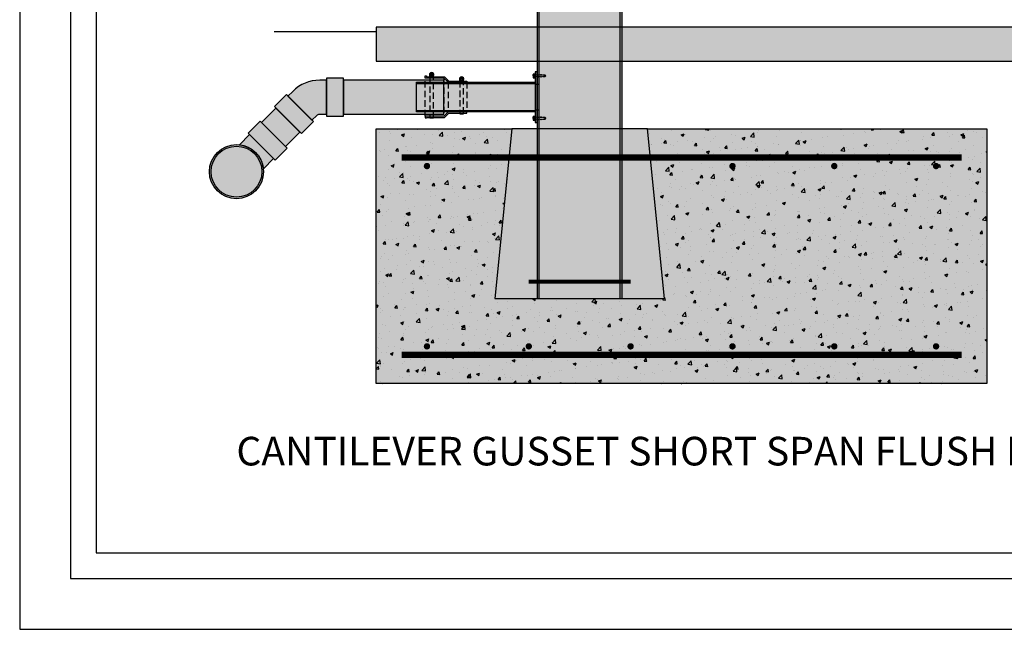
# Model space of a CAD drawing. Units: inches. Extents: x 5177 to 5381, y -1944 to -780.
# Drawn here: x 5177 to 5293, y -1944 to -1872 of the extents above; entities that cross this region are included whole.
import ezdxf

# ---------------------------------------------------------------- set-up
doc = ezdxf.new("R2010")
doc.units = ezdxf.units.IN
doc.header["$LTSCALE"] = 12
doc.header["$MEASUREMENT"] = 0
doc.linetypes.add('HIDDEN', pattern=[0.375, 0.25, -0.125])
for name, color, linetype in [('CANOPY1', 1, 'Continuous'), ('CANOPY252', 252, 'Continuous'), ('CANOPY7', 7, 'Continuous'), ('EXISTING250', 250, 'Continuous'), ('EXISTING252', 252, 'Continuous'), ('EXISTING254', 254, 'Continuous'), ('FASTENER6', 6, 'Continuous'), ('HIDDEN6', 6, 'HIDDEN'), ('MASK188', 188, 'Continuous'), ('TEXT7', 7, 'Continuous'), ('TITLE7', 7, 'Continuous')]:
    doc.layers.add(name, color=color, linetype=linetype)
doc.layers.add('NOPLOT30', color=30, linetype='Continuous', plot=False)
doc.styles.add('TVM', font='trebuc.ttf')

# ---------------------------------------------------------------- blocks, each defined once
blk = doc.blocks.new('*U26')
at = {"ltscale": 0.02}
for p, q in [((-0.2599999999997635, 0.03521747423413046), (-0.2599999999997635, 0.005217474234385122)), ((0, 0.03521747423413046), (-0.2599999999997635, 0.03521747423413046)), ((-0.2599999999997635, 0.005217474234385122), (0, 0.005217474234385122)), ((-0.2550000000001091, 0.0402174742342396), (0, 0.0402174742342396)), ((0, 0.0002174742342759828), (-0.2550000000001091, 0.0002174742342759828)), ((-0.1875, 0.2402174742345125), (-0.2141858407067048, 0.2277736354061091)), ((-0.2141858407067048, 0.2278461612348366), (-0.2141858407067048, 0.04021744207132372)), ((-0.2121762189221954, 0.2286490052936898), (-0.2121762189221954, 0.04021744207132372)), ((-0.1623797632096284, 0.2402174742345125), (-0.1875, 0.2402174742345125)), ((0, 0.2402174742345125), (-0.1623797632096284, 0.2402174742345125)), ((-0.1125833052615235, 0.04021744207132372), (-0.1125833052615235, 0.2286490052936898)), ((-0.09959292282746901, 0.2286490052936898), (-0.09959292282746901, 0.04021744207132372)), ((0, 0.2402174742345125), (0.1623797632096284, 0.2402174742345125)), ((0, 0.0402174742342396), (0.2550000000001091, 0.0402174742342396)), ((0.2600000000002183, 0.03521747423413046), (0, 0.03521747423413046)), ((0, 0.005217474234385122), (0.2600000000002183, 0.005217474234385122)), ((0.2550000000001091, 0.0002174742342759828), (0, 0.0002174742342759828)), ((0.09959292282746901, 0.04021744207132372), (0.09959292282746901, 0.2286490052936898)), ((0.1125833052615235, 0.2286490052936898), (0.1125833052615235, 0.04021744207132372)), ((0.1875, 0.2402174742345125), (0.1623797632096284, 0.2402174742345125)), ((0.2141858407067048, 0.2277736354061091), (0.1875, 0.2402174742345125)), ((0.2121762189221954, 0.04021744207132372), (0.2121762189221954, 0.2286490052936898)), ((0.2141858407067048, 0.04021744207132372), (0.2141858407067048, 0.2278461612348366)), ((0.2600000000002183, 0.005217474234385122), (0.2600000000002183, 0.03521747423413046))]:
    blk.add_line(p, q, dxfattribs=at)
at = {"ltscale": 0.02, "flags": 128}
for points in [[(-0.2140182393095529, 0.22784638123251), (-0.2141015083475395, 0.2278102283165282), (-0.2129169503650701, 0.2283254623647082), (-0.2121762189221954, 0.2286490052936898)], [(-0.1623797575084609, 0.2402174983202059), (-0.1875623715968686, 0.2371181007914203), (-0.2121762189221954, 0.2286490052936898)], [(-0.1125833052615235, 0.2286490052936898), (-0.1371881235245382, 0.2371159008169599), (-0.1623797575084609, 0.2402174983202059)], [(0.1623797575084609, 0.2402174983202059), (0.1371971434200532, 0.2371181007914203), (0.1125833052615235, 0.2286490052936898)], [(0.2121762189221954, 0.2286490052936898), (0.1875714098259778, 0.2371159008169599), (0.1623797575084609, 0.2402174983202059)], [(0.2121762189221954, 0.2286490052936898), (0.2138537362102397, 0.22791780707378), (0.2140182393095529, 0.22784638123251)]]:
    blk.add_lwpolyline(points, dxfattribs=at)
at = {"ltscale": 0.0078125}
blk.add_lwpolyline([(-0.08820555187503487, 0.0001873645022243409), (-0.08672167818394882, -0.0006868320657957838), (-0.08672167818394882, -0.01669569789277059), (-0.1040197758547947, -0.02688955603632337), (-0.1249999984893293, -0.03917149609156678), (-0.1249999984893293, -0.04964345759459476), (-0.08672167818394882, -0.07205246628081063), (-0.08672167818394882, -0.08812506199517633), (-0.1249999984893293, -0.110669951837669), (-0.1249999984893293, -0.1210731422484321), (-0.08672167818394882, -0.1434830791462083), (-0.08672167818394882, -0.1596223665818439), (-0.1249999984893293, -0.1820314982831408), (-0.1249999984893293, -0.192503577096597), (-0.08672167818394882, -0.2149112291366579), (-0.08672167818394882, -0.2310538963420359), (-0.1249999984893293, -0.2534614463116456), (-0.1249999984893293, -0.2639335128575118), (-0.08672167818394882, -0.2863426707417651), (-0.08672167818394882, -0.3024827395916554), (-0.1249999984893293, -0.3248915005789392), (-0.1249999984893293, -0.3353628230812324), (-0.08672167818394882, -0.3577778589494138), (-0.08672167818394882, -0.3739128944658878), (-0.1249999984893293, -0.3963215871052159), (-0.1249999984893293, -0.4067935627053392), (-0.08672167818394882, -0.4292009867543887), (-0.08672167818394882, -0.4453423588111596), (-0.1249999984893293, -0.467751564079439), (-0.1249999984893293, -0.4782235195100952), (-0.08672167818394882, -0.5006327641580341), (-0.08672167818394882, -0.5167740026388237), (-0.1249999984893293, -0.5391815018890385), (-0.1249999984893293, -0.5496529425441041), (-0.08672167818394882, -0.5720704743591205), (-0.08672167818394882, -0.588202319861328), (-0.1249999984893293, -0.6106115894280597), (-0.1249999984893293, -0.6210835862317987), (-0.08672167818394882, -0.6434910793127977), (-0.08672167818394949, -0.6595766721808767, -0.003061122895228818), (-0.1249999984893293, -0.682031949880106), (-0.1249999984893293, -0.6925132480979164), (-0.08672167818394882, -0.7149295675275393), (-0.08672167818394882, -0.7310625766254595), (-0.1249999984893293, -0.7534715524199274), (-0.1249999984893293, -0.7639434141175281), (-0.08672167818394882, -0.7863529046038948), (-0.08672167818394882, -0.8024940604260289), (-0.1249999984893293, -0.8249014958762406), (-0.1249999984893293, -0.8353735740527242), (-0.08672167818394882, -0.8577813791922901), (-0.08672167818394882, -0.8739220323564112), (-0.1249999978601049, -0.8963316869166609), (-0.125, -0.8990042029183059), (-0.108166079329698, -0.915838126951761), (-0.103016853388454, -0.9196771547283378), (-0.08672167817936094, -0.929278277452926), (-0.08672167715258183, -1.189059353697004), (0, -1.249782535738788), (0.08672167715258183, -1.189059353697005), (0.08672167715258183, -0.937282525765724), (0.1040887318420712, -0.9199154709579958), (0.08672167818394882, -0.9096109085555071), (0.08672167818394882, -0.8934976471869347), (0.1249999984893293, -0.8710884929584921), (0.1249999984893293, -0.860616514311376), (0.08672167818394882, -0.8382081875046494), (0.08672167818394882, -0.8220663561290422), (0.1249999984893293, -0.799658541012791), (0.1249999984893293, -0.7891864761602267), (0.08672167818394882, -0.7667785825419182), (0.08672167818394882, -0.7506454472222934), (0.1249999984893293, -0.7282279990891887), (0.1249999984893293, -0.7177564802902681), (0.08672167818394882, -0.6953486877247608), (0.08672167818394882, -0.6792073229655262), (0.1249999984893293, -0.6567985135582366), (0.1249999984893293, -0.6463272247279961), (0.08672167818394882, -0.6239112938925202), (0.08672167818394882, -0.6077767820584441), (0.1249999984893293, -0.5853685667541826), (0.1249999984893293, -0.5748965058859814), (0.08672167818394882, -0.5524885293100752), (0.08672167818394882, -0.5364038900831218), (0.1249999984893293, -0.5137921977376014), (0.1249999984893293, -0.5034664997566645), (0.08672167818394882, -0.4810582596423822), (0.08672167818394882, -0.4649844887045367), (0.1249999984893293, -0.4424265433444363), (0.1249999984893293, -0.4320368457425796), (0.08672167818394882, -0.4096196252268971), (0.08672167818394882, -0.3934872963027365), (0.1249999984893293, -0.371078554599467), (0.1249999984893293, -0.3606071403703455), (0.08672167818394882, -0.3381895698586255), (0.08672167818394882, -0.3220578795416005), (0.1249999984893293, -0.2996485423370325), (0.1249999984893293, -0.2891765284967831), (0.08672167818394882, -0.2667688239313084), (0.08672167818394882, -0.2506264657548245), (0.1249999984893293, -0.2282185971201076), (0.1249999984893293, -0.2177464786375976), (0.08672167818394882, -0.1953380278632528), (0.08672167818394882, -0.179197778876979), (0.1249999984893293, -0.1567884636979306), (0.1249999984893293, -0.1463165224389509), (0.08672167818394882, -0.1239070905138864), (0.08672167818394882, -0.1077754206308805), (0.1249999984893293, -0.08535820650161585), (0.1249999984893293, -0.07488674196389833), (0.08672167818394882, -0.05247702725940262), (0.08672167818394882, -0.03640453702182112), (0.1039935869907822, -0.02622545704132051), (0.1249999984893293, -0.01392855601931431), (0.1249999984893293, -0.003479597376699672), (0.1184208094928181, 0.0003750223343814696)], format="xyb", dxfattribs=at)
for points in [[(0.02905826806636469, -1.189059350551517), (0.08672167715303658, -0.9372825257655677)], [(-0.08672167715258183, -1.189059353697004), (0.02905826806636469, -1.189059350551517), (0.002971348122686068, -1.239075332762816), (0.08672167715303658, -1.189059353696848)]]:
    blk.add_lwpolyline(points, dxfattribs=at)
at = {"ltscale": 0.02}
for centre, radius, start, end in [((-0.2550000000001091, 0.0352174742341731), 0.005000000000000071, 90, 180), ((-0.2550000000001091, 0.005217474234427755), 0.005000000000000071, 180, 270), ((-0.1060881140442689, 0.2529857434632277), 0.02518857545947327, 255.0567267003304, 284.9432732996697), ((0.004150425984789763, -0.2299944122970601), 0.4702302275718431, 90.50572031728467, 102.7455955898145), ((-0.003092359034781111, -0.2208855352924957), 0.4611134028534811, 77.13292894125031, 89.6157551516437), ((0.1060881140442689, 0.2500216875586148), 0.02233783911077139, 253.0958920286816, 286.9041079713183), ((0.2550000000001091, 0.0352174742341731), 0.005000000000000071, 0, 90), ((0.2550000000001091, 0.005217474234427755), 0.005000000000000071, 270, 0)]:
    blk.add_arc(centre, radius, start, end, dxfattribs=at)
blk = doc.blocks.new('FERNCO')
at = {"layer": 'EXISTING252'}
for points in [[(2.706896551724185, 1.75), (0.5, 1.75), (0, 2.25), (-2.20689655172373, 2.25), (-2.20689655172373, 2.52586206896558), (-2.068965517241395, 2.52586206896558), (-2.068965517241395, 2.38793103448279), (0.05713290515450353, 2.38793103448279), (0.5571329051545035, 1.88793103448279), (2.706896551724185, 1.88793103448279)], [(2.706896551724185, -1.75), (0.5, -1.75), (0, -2.25), (-2.20689655172373, -2.25), (-2.20689655172373, -2.456896551723958), (-2.068965517241395, -2.456896551723958), (-2.068965517241395, -2.387931034482563), (0.05713290515450353, -2.387931034482563), (0.5571329051545035, -1.88793103448279), (2.706896551724185, -1.88793103448279)]]:
    blk.add_hatch(color=256, dxfattribs=at).paths.add_polyline_path(points)
at = {"layer": 'EXISTING250'}
for points in [[(2.706896551724185, 1.75), (0.5, 1.75), (0, 2.25), (-2.20689655172373, 2.25), (-2.20689655172373, 2.52586206896558), (-2.068965517241395, 2.52586206896558), (-2.068965517241395, 2.38793103448279), (0.05713290515450353, 2.38793103448279), (0.5571329051545035, 1.88793103448279), (2.706896551724185, 1.88793103448279)], [(2.706896551724185, -1.75), (0.5, -1.75), (0, -2.25), (-2.20689655172373, -2.25), (-2.20689655172373, -2.456896551723958), (-2.068965517241395, -2.456896551723958), (-2.068965517241395, -2.387931034482563), (0.05713290515450353, -2.387931034482563), (0.5571329051545035, -1.88793103448279), (2.706896551724185, -1.88793103448279)]]:
    blk.add_lwpolyline(points, close=True, dxfattribs=at)
at = {"layer": 'EXISTING252'}
for p, q in [((-1.268802502948802, 2.689456024351557), (-1.627749221188424, 2.689456024352239)), ((-1.268802502948802, 2.620490507110389), (-1.627749221188424, 2.620490507110389)), ((2.265680255671214, 2.189456024351784), (1.906733537432046, 2.189456024352012)), ((2.265680255671214, 2.120490507110162), (1.906733537432046, 2.120490507110162))]:
    blk.add_line(p, q, dxfattribs=at)
for points in [[(-1.261517889589868, 2.765271709085937), (-1.362445356054195, 2.853879723616728), (-1.534106368080302, 2.853879723617638), (-1.635033834547812, 2.765271709085937), (-1.665248639732908, 2.654973265731087), (-1.635033834547812, 2.544674822376237), (-1.534106368080302, 2.456066807844309), (-1.362445356054195, 2.456066807845446), (-1.261517889589868, 2.544674822376237), (-1.231303084404772, 2.654973265731087)], [(2.272964869030602, 2.26527170908571), (2.172037402566275, 2.353879723616501), (2.000376390540168, 2.35387972361741), (1.899448924072658, 2.26527170908571), (1.869234118887562, 2.15497326573086), (1.899448924072658, 2.044674822376237), (2.000376390540168, 1.956066807844309), (2.172037402566275, 1.956066807845446), (2.272964869030602, 2.044674822376237), (2.303179674215698, 2.15497326573086)]]:
    blk.add_lwpolyline(points, close=True, dxfattribs=at)
for points in [[(-1.655172413793025, 2.751754864005079), (-1.655172413793025, 2.787412990203165)], [(-1.655172413793025, 2.38793103448279), (-1.655172413793025, 2.558191667456867)], [(-1.241379310344655, 2.751754864005079), (-1.241379310344655, 2.787412990203165)], [(-1.241379310344655, 2.38793103448279), (-1.241379310344655, 2.558191667456867)], [(1.879310344827445, 2.251754864005079), (1.879310344827445, 2.287412990203165)], [(1.879310344827445, 1.75), (1.879310344827445, 2.058191667456867)], [(2.293103448275815, 2.251754864005079), (2.293103448275815, 2.287412990203165)], [(2.293103448275815, 1.88793103448279), (2.293103448275815, 2.058191667456867)]]:
    blk.add_lwpolyline(points, dxfattribs=at)
for centre in [(-1.44827586206884, 2.654973265731087), (2.08620689655163, 2.15497326573086)]:
    blk.add_circle(centre, 0.2284137931033086, dxfattribs=at)
for centre, radius, start, end in [((-1.44827586206884, 2.654973265731087), 0.2456551724136529, 32.62433725035812, 147.3756627496419), ((-1.44827586206884, 2.654973265731087), 0.1827559774010867, 10.87587571228291, 169.1241242875577), ((-1.44827586206884, 2.654973265731087), 0.1827559774010867, 190.8758757122829, 349.1241242877171), ((2.08620689655163, 2.15497326573086), 0.2456551724136529, 32.62433725035812, 147.3756627496419), ((2.08620689655163, 2.15497326573086), 0.1827559774010867, 10.87587571228291, 169.1241242875577), ((2.08620689655163, 2.15497326573086), 0.1827559774010867, 190.8758757122829, 349.1241242877171)]:
    blk.add_arc(centre, radius, start, end, dxfattribs=at)
at = {"layer": 'HIDDEN6', "ltscale": 0.25}
blk.add_line((0, 2.25), (0, -2.25), dxfattribs=at)
for points in [[(-1.241379310344655, -2.450431034482563), (-1.241379310344655, 2.38793103448279), (-1.655172413793025, 2.38793103448279), (-1.655172413793025, -2.450431034482563)], [(2.293103448275815, -1.95043103448279), (2.293103448275815, 1.88793103448279), (1.879310344827445, 1.88793103448279), (1.879310344827445, -1.95043103448279)]]:
    blk.add_lwpolyline(points, close=True, dxfattribs=at)
for points in [[(-2.20689655172373, -2.25), (-2.20689655172373, 2.25)], [(0.5, 1.75), (0.5, -1.75)], [(2.706896551724185, 1.75), (2.706896551724185, -1.75)]]:
    blk.add_lwpolyline(points, dxfattribs=at)
blk = doc.blocks.new('*U7')
at = {"layer": 'NOPLOT30'}
for points in [[(8.5, -11), (8.5, 0), (0, 0), (0, -11)], [(8.25, -10.75), (8.25, -0.25), (0.25, -0.25), (0.25, -10.75)]]:
    blk.add_lwpolyline(points, close=True, dxfattribs=at)
at = {"layer": 'TITLE7'}
blk.add_lwpolyline([(8.125, -10.625), (8.125, -0.375), (0.375, -0.375), (0.375, -10.625)], close=True, dxfattribs=at)

msp = doc.modelspace()

# ---------------------------------------------------------------- hatches: boundary and pattern name
at = {"layer": 'CANOPY252'}
h = msp.add_hatch(dxfattribs=at)
h.set_pattern_fill('AR-SAND', color=256, scale=0.25)
h.set_pattern_definition([(37.50000000000001, (5255.218999984211, -1896.89933393924), (-0.01574833952740204, 0.4817059422532897), [0, -0.38, 0, -0.425, 0, -0.40625]), (7.499999999999999, (5255.218999984211, -1896.89933393924), (0.4424441763169318, 0.7055365163074351), [0, -0.205, 0, -0.3425, 0, -0.13125]), (327.5, (5254.911499984212, -1896.89933393924), (0.7785354654378738, 0.001414763384241235), [0, -0.125, 0, -0.45, 0, -0.5875]), (317.5, (5254.911499984212, -1896.89933393924), (0.7515316511430734, 0.2194188912335623), [0, -0.0625, 0, -0.295, 0, -0.3375])])
h.paths.add_polyline_path([(5251.223126984211, -1884.959292939239), (5235.223126984211, -1884.959292939239), (5233.223126984211, -1904.959292939239), (5253.223126984211, -1904.959292939239)])
at = {"layer": 'EXISTING252'}
h = msp.add_hatch(dxfattribs=at)
h.set_pattern_fill('AR-CONC', color=256, scale=0.5)
h.set_pattern_definition([(49.99999999999999, (3778.591687274627, -3430.04513274106), (3.586300913003767, -0.3137606749129755), [0.375, -4.125]), (355, (3778.591687274627, -3430.04513274106), (-0.693756668065, 3.760960668500059), [0.3, -3.3]), (100.45144446, (3778.890545679627, -3430.071279461059), (2.89254423363556, 3.447199954843147), [0.3187009599999978, -3.505710559999982]), (46.18420000000001, (3778.591687274627, -3429.04513274106), (5.336206653357862, -0.8275964039653827), [0.5625, -6.1875]), (96.63563549, (3779.036370999627, -3429.11409927606), (4.673309728371142, 4.870593003872752), [0.47805171, -5.258568799999999]), (351.1841639899999, (3778.591687274627, -3429.04513274106), (4.673309725273866, 4.870593001349951), [0.45, -4.950000005]), (21, (3779.091687274627, -3429.29513274106), (2.984535260592308, -2.013094453326694), [0.375, -4.125]), (326.0000000000001, (3779.091687274627, -3429.29513274106), (1.216576659607909, 3.625750225234265), [0.3, -3.3]), (71.45144474, (3779.340398544627, -3429.46289061106), (4.201111883649856, 1.612655764031769), [0.31870095, -3.50571056]), (37.50000000000001, (3778.591687274627, -3430.04513274106), (0.06079927658645334, 1.664469269156557), [0, -3.26, 0, -3.35, 0, -3.3125]), (7.499999999999999, (3778.591687274627, -3430.04513274106), (1.315347687210743, 1.972058559411801), [0, -1.91, 0, -3.185, 0, -1.2625]), (327.5, (3777.476687274627, -3430.04513274106), (2.669112180862045, -0.1127743586718988), [0, -1.25, 0, -3.9, 0, -5.175]), (317.5, (3776.976687274627, -3430.04513274106), (2.915930846711931, 0.5005249116615886), [0, -1.625, 0, -2.59, 0, -3.675])])
h.paths.add_polyline_path([(5219.223126984211, -1872.958424977853), (5219.223126984211, -1876.959292939239), (5347.222192744427, -1876.959292939239), (5347.222192744427, -1872.958424977852)])
h = msp.add_hatch(dxfattribs=at)
h.set_pattern_fill('AR-CONC', color=256, scale=0.5)
h.set_pattern_definition([(49.99999999999999, (5146.167131233345, -1555.332058210469), (3.586300913003767, -0.3137606749129755), [0.375, -4.125]), (355, (5146.167131233345, -1555.332058210469), (-0.693756668065, 3.760960668500059), [0.3, -3.3]), (100.45144446, (5146.465989638345, -1555.358204930469), (2.89254423363556, 3.447199954843147), [0.3187009599999978, -3.505710559999982]), (46.18420000000002, (5146.167131233345, -1554.332058210469), (5.336206653357862, -0.8275964039653827), [0.5624999999999956, -6.187499999999964]), (96.63563549, (5146.611814958344, -1554.401024745469), (4.673309728371142, 4.870593003872752), [0.47805171, -5.258568799999999]), (351.1841639899999, (5146.167131233345, -1554.332058210469), (4.673309725273866, 4.870593001349951), [0.45, -4.950000005]), (21, (5146.667131233345, -1554.582058210469), (2.984535260592308, -2.013094453326694), [0.375, -4.125]), (326.0000000000001, (5146.667131233345, -1554.582058210469), (1.216576659607909, 3.625750225234265), [0.3, -3.3]), (71.45144474, (5146.915842503345, -1554.749816080469), (4.201111883649856, 1.612655764031769), [0.31870095, -3.50571056]), (37.50000000000001, (5146.167131233345, -1555.332058210469), (0.06079927658645334, 1.664469269156557), [0, -3.26, 0, -3.35, 0, -3.3125]), (7.499999999999999, (5146.167131233345, -1555.332058210469), (1.315347687210743, 1.972058559411801), [0, -1.91, 0, -3.185, 0, -1.2625]), (327.5, (5145.052131233345, -1555.332058210469), (2.669112180862045, -0.1127743586718988), [0, -1.25, 0, -3.9, 0, -5.175]), (317.5, (5144.552131233345, -1555.332058210469), (2.915930846711931, 0.5005249116615886), [0, -1.625, 0, -2.59, 0, -3.675])])
h.paths.add_polyline_path([(5219.223126984211, -1884.959292939239), (5235.223126984211, -1884.959292939239), (5233.223126984211, -1904.959292939239), (5253.223126984211, -1904.959292939239), (5251.223126984211, -1884.959292939239), (5291.223126984211, -1884.959292939239), (5291.223126984211, -1914.959292939239), (5219.223126984211, -1914.959292939239)])
at = {"layer": 'EXISTING254'}
h = msp.add_hatch(color=256, dxfattribs=at)
h.dxf.hatch_style = 1
h.paths.add_polyline_path([(5219.223126984211, -1872.958424977853), (5219.223126984211, -1876.959292939239), (5347.222192744427, -1876.959292939239), (5347.222192744427, -1872.958424977852)])
h = msp.add_hatch(color=256, dxfattribs=at)
h.dxf.hatch_style = 1
h.paths.add_polyline_path([(5219.223126984211, -1884.959292939239), (5235.223126984211, -1884.959292939239), (5233.223126984211, -1904.959292939239), (5253.223126984211, -1904.959292939239), (5251.223126984211, -1884.959292939239), (5291.223126984211, -1884.959292939239), (5291.223126984211, -1914.959292939239), (5219.223126984211, -1914.959292939239)])
at = {"layer": 'MASK188'}
h = msp.add_hatch(color=256, dxfattribs=at)
h.dxf.hatch_style = 1
h.paths.add_polyline_path([(5238.223126984211, -1904.959292939239), (5248.223126984211, -1904.959292939239), (5248.223126984211, -1773.959292939239), (5238.223126984211, -1773.959292939239)])
h = msp.add_hatch(color=256, dxfattribs=at)
h.dxf.hatch_style = 1
h.paths.add_polyline_path([(5237.973126984211, -1884.209292939239), (5238.223126984211, -1884.209292939239), (5238.223126984211, -1878.209292939239), (5237.973126984211, -1878.209292939239)])
h = msp.add_hatch(color=256, dxfattribs=at)
h.dxf.hatch_style = 1
edge = h.paths.add_edge_path()
edge.add_line((5213.378316141317, -1879.209292939239), (5212.585422922501, -1879.209292939239))
edge.add_arc((5212.585422922502, -1883.709292939239), 4.5, 90.00000000001157, 135.0000000000082)
edge.add_line((5209.403442407162, -1880.5273124239), (5208.842782235381, -1881.087972595679))
edge.add_line((5208.842782235381, -1881.087972595679), (5211.671209360128, -1883.916399720425))
edge.add_line((5211.671209360128, -1883.916399720425), (5212.231869531908, -1883.355739548645))
edge.add_arc((5212.585422922501, -1883.709292939239), 0.5000000000000844, 90, 135, ccw=False)
edge.add_line((5212.585422922501, -1883.209292939239), (5213.378316141315, -1883.209292939239))
edge.add_line((5213.378316141315, -1883.209292939239), (5213.378316141317, -1879.209292939239))
h = msp.add_hatch(color=256, dxfattribs=at)
h.dxf.hatch_style = 1
h.paths.add_polyline_path([(5213.378316141315, -1883.459292939239), (5215.378316141317, -1883.459292939239), (5215.378316141317, -1878.959292939241), (5213.378316141315, -1878.959292939241)])
h = msp.add_hatch(color=256, dxfattribs=at)
h.dxf.hatch_style = 1
h.paths.add_polyline_path([(5227.223126984502, -1879.209292939239), (5215.378316141317, -1879.209292939239), (5215.378316141317, -1883.209292939239), (5227.223126983922, -1883.209292939239)])
h = msp.add_hatch(color=256, dxfattribs=at)
h.dxf.hatch_style = 1
h.paths.add_polyline_path([(5237.973126984211, -1882.959292939239), (5223.973126984211, -1882.959292939239), (5223.973126984211, -1879.459292939239), (5237.973126984211, -1879.459292939239)])
h = msp.add_hatch(color=256, dxfattribs=at)
h.dxf.hatch_style = 1
h.paths.add_polyline_path([(5207.251791977712, -1882.325409462756), (5210.433772493052, -1885.507389978095), (5211.847986055424, -1884.093176415722), (5208.666005540085, -1880.911195900383)])
h = msp.add_hatch(color=256, dxfattribs=at)
h.dxf.hatch_style = 1
h.paths.add_polyline_path([(5205.730972309412, -1884.199782521649), (5207.428568673009, -1882.502186158052), (5210.256995797755, -1885.330613282799), (5208.559399434159, -1887.028209646395)])
h = msp.add_hatch(color=256, dxfattribs=at)
h.dxf.hatch_style = 1
h.paths.add_polyline_path([(5205.554195614116, -1884.023005826352), (5204.139982051743, -1885.437219388727), (5207.321962567082, -1888.619199904066), (5208.736176129455, -1887.204986341691)])
h = msp.add_hatch(color=256, dxfattribs=at)
h.dxf.hatch_style = 1
edge = h.paths.add_edge_path()
edge.add_line((5204.316758747039, -1885.613996084023), (5203.110764236083, -1886.819990594979))
edge.add_arc((5202.769962663194, -1889.989219292615), 3.187499999999913, 6.137690127040003, 83.86230987296898, ccw=False)
edge.add_line((5205.939191360829, -1889.648417719725), (5207.145185871785, -1888.442423208768))
edge.add_line((5207.145185871785, -1888.442423208768), (5204.316758747039, -1885.613996084023))
h = msp.add_hatch(color=256, dxfattribs=at)
h.dxf.hatch_style = 1
h.paths.add_polyline_path([(5251.223126984211, -1884.959292939239), (5235.223126984211, -1884.959292939239), (5233.223126984211, -1904.959292939239), (5253.223126984211, -1904.959292939239)])
h = msp.add_hatch(color=256, dxfattribs=at)
h.dxf.hatch_style = 1
edge = h.paths.add_edge_path()
edge.add_arc((5202.769962663194, -1889.989219292615), 3.1875, 0, 360)

# ---------------------------------------------------------------- linework, layer by layer
at = {"layer": 'CANOPY1'}
for points in [[(5238.223126984211, -1904.959292939239), (5248.223126984211, -1904.959292939239), (5248.223126984211, -1773.959292939239), (5238.223126984211, -1773.959292939239)], [(5237.973126984211, -1884.209292939239), (5238.223126984211, -1884.209292939239), (5238.223126984211, -1878.209292939239), (5237.973126984211, -1878.209292939239)], [(5237.973126984211, -1882.959292939239), (5223.973126984211, -1882.959292939239), (5223.973126984211, -1879.459292939239), (5237.973126984211, -1879.459292939239)], [(5237.973126984211, -1882.833292939239), (5223.973126984211, -1882.833292939239), (5223.973126984211, -1879.585292939239), (5237.973126984211, -1879.585292939239)]]:
    msp.add_lwpolyline(points, close=True, dxfattribs=at)
for points in [[(5238.443126984212, -1904.959292939239), (5238.443126984212, -1773.959292939239)], [(5248.003126984212, -1904.959292939239), (5248.003126984212, -1773.959292939239)]]:
    msp.add_lwpolyline(points, dxfattribs=at)
at = {"layer": 'CANOPY1', "const_width": 0.5}
msp.add_lwpolyline([(5237.223126984211, -1902.959292939239), (5249.223126984211, -1902.959292939239)], dxfattribs=at)
at = {"layer": 'CANOPY7'}
msp.add_lwpolyline([(5251.223126984211, -1884.959292939239), (5235.223126984211, -1884.959292939239), (5233.223126984211, -1904.959292939239), (5253.223126984211, -1904.959292939239)], close=True, dxfattribs=at)
at = {"layer": 'EXISTING250'}
msp.add_lwpolyline([(5207.223126984211, -1873.458424977853), (5219.223126984211, -1873.458424977853)], dxfattribs=at)
for points in [[(5219.223126984211, -1872.958424977853), (5219.223126984211, -1876.959292939239), (5347.222192744427, -1876.959292939239), (5347.222192744427, -1872.958424977852)], [(5213.378316141315, -1883.459292939239), (5215.378316141317, -1883.459292939239), (5215.378316141317, -1878.959292939241), (5213.378316141315, -1878.959292939241)], [(5227.223126984502, -1879.209292939239), (5215.378316141317, -1879.209292939239), (5215.378316141317, -1883.209292939239), (5227.223126983922, -1883.209292939239)], [(5207.251791977712, -1882.325409462756), (5210.433772493052, -1885.507389978095), (5211.847986055424, -1884.093176415722), (5208.666005540085, -1880.911195900383)], [(5205.730972309412, -1884.199782521649), (5207.428568673009, -1882.502186158052), (5210.256995797755, -1885.330613282799), (5208.559399434159, -1887.028209646395)], [(5205.554195614116, -1884.023005826352), (5204.139982051743, -1885.437219388727), (5207.321962567082, -1888.619199904066), (5208.736176129455, -1887.204986341691)], [(5219.223126984211, -1884.959292939239), (5235.223126984211, -1884.959292939239), (5233.223126984211, -1904.959292939239), (5253.223126984211, -1904.959292939239), (5251.223126984211, -1884.959292939239), (5291.223126984211, -1884.959292939239), (5291.223126984211, -1914.959292939239), (5219.223126984211, -1914.959292939239)]]:
    msp.add_lwpolyline(points, close=True, dxfattribs=at)
for points in [[(5213.378316141317, -1879.209292939239), (5212.585422922501, -1879.209292939239, 0.1989123673796423), (5209.403442407162, -1880.5273124239), (5208.842782235381, -1881.087972595679), (5208.842782235381, -1881.087972595679), (5211.671209360128, -1883.916399720425), (5212.231869531908, -1883.355739548645, -0.198912367379658), (5212.585422922501, -1883.209292939239), (5213.378316141315, -1883.209292939239)], [(5204.316758747039, -1885.613996084023), (5203.110764236083, -1886.819990594979, -0.3527668967709001), (5205.939191360829, -1889.648417719725), (5207.145185871785, -1888.442423208768)]]:
    msp.add_lwpolyline(points, format="xyb", close=True, dxfattribs=at)
at = {"layer": 'EXISTING250', "linetype": 'HIDDEN', "const_width": 0.75}
for points in [[(5222.223126984211, -1888.334292939239), (5288.223126984211, -1888.334292939239)], [(5222.223126984211, -1911.584292939239), (5288.223126984211, -1911.584292939239)]]:
    msp.add_lwpolyline(points, dxfattribs=at)
at = {"layer": 'EXISTING250', "const_width": 0.375}
for points in [[(5225.035626984211, -1889.334292939239, -1), (5225.410626984211, -1889.334292939239, -1)], [(5261.410626984211, -1889.334292939239, 1), (5261.035626984211, -1889.334292939239, 1)], [(5273.410626984211, -1889.334292939239, 1), (5273.035626984211, -1889.334292939239, 1)], [(5285.410626984211, -1889.334292939239, 1), (5285.035626984211, -1889.334292939239, 1)], [(5225.035626984211, -1910.584292939239, 1), (5225.410626984211, -1910.584292939239, 1)], [(5237.035626984211, -1910.584292939239, 1), (5237.410626984211, -1910.584292939239, 1)], [(5249.035626984211, -1910.584292939239, 1), (5249.410626984211, -1910.584292939239, 1)], [(5261.410626984211, -1910.584292939239, -1), (5261.035626984211, -1910.584292939239, -1)], [(5273.410626984211, -1910.584292939239, -1), (5273.035626984211, -1910.584292939239, -1)], [(5285.410626984211, -1910.584292939239, -1), (5285.035626984211, -1910.584292939239, -1)]]:
    msp.add_lwpolyline(points, format="xyb", close=True, dxfattribs=at)
at = {"layer": 'EXISTING250'}
for radius in [3.1875, 3]:
    msp.add_circle((5202.769962663194, -1889.989219292615), radius, dxfattribs=at)
msp.add_point((5255.223126984211, -1914.959292939239), dxfattribs=at)
at = {"layer": 'EXISTING252'}
for points in [[(5237.973126984211, -1882.709292939239), (5238.223126984211, -1882.709292939239), (5238.223126984211, -1879.709292939239), (5237.973126984211, -1879.709292939239)], [(5238.223126984211, -1882.709292939239), (5238.443126984212, -1882.709292939239), (5238.443126984212, -1879.709292939239), (5238.223126984211, -1879.709292939239)]]:
    msp.add_lwpolyline(points, close=True, dxfattribs=at)

# ---------------------------------------------------------------- block references
at = {"layer": 'CANOPY1'}
msp.add_blockref('FERNCO', (5227.223126984211, -1881.209292939239), dxfattribs=at)
at = {"layer": 'CANOPY7', "xscale": 24, "yscale": 24, "zscale": 24}
msp.add_blockref('*U7', (5177.222659864319, -1679.935180770796), dxfattribs=at)
at = {"layer": 'FASTENER6', "rotation": 90}
for p in [(5237.973126984211, -1878.709292939239), (5237.973126984211, -1883.709292939239)]:
    msp.add_blockref('*U26', p, dxfattribs=at)

# ---------------------------------------------------------------- next in the draw order: texts
at = {"layer": 'TEXT7', "insert": (5279.22265986432, -1922.935180770796), "char_height": 3.375, "attachment_point": 5, "style": 'TVM', "bg_fill": 3, "box_fill_scale": 1.25, "bg_fill_color": 256, "bg_fill_true_color": 13158600, "bg_fill_transparency": 0}
msp.add_mtext('\\A1;CANTILEVER GUSSET SHORT SPAN FLUSH DECK UNDERGROUND DRAIN', dxfattribs=at)

doc.saveas('drawing.dxf')
